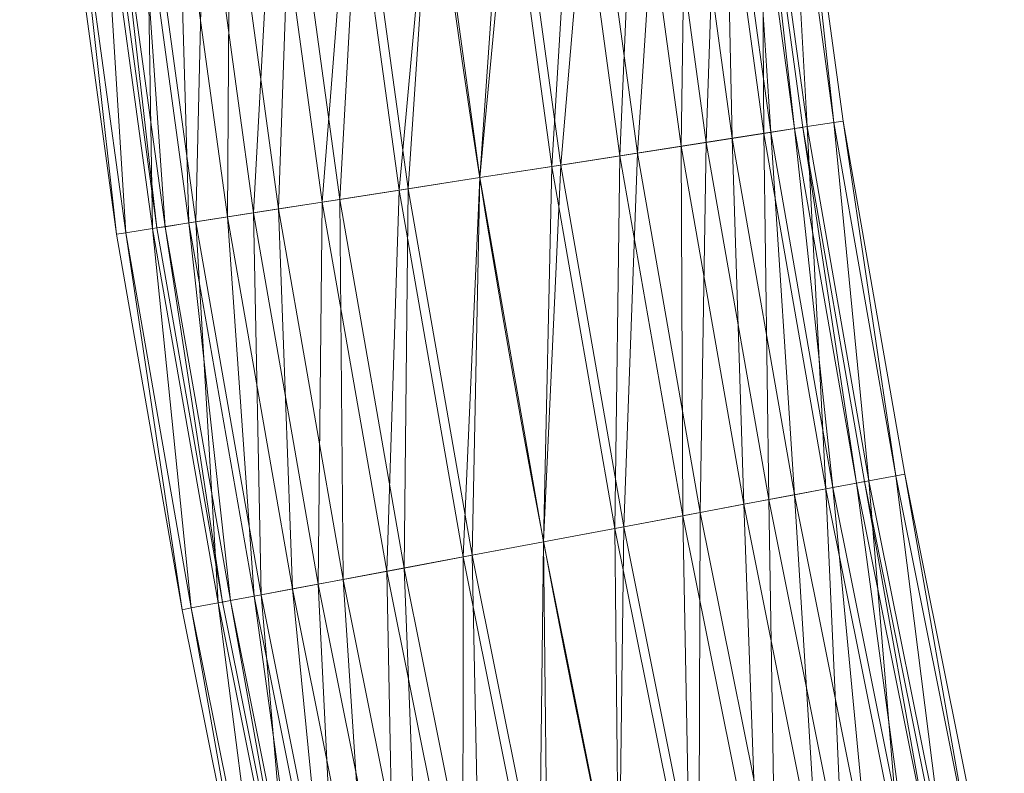
# Model space of a CAD drawing. Units: millimetres. Extents: x -1694 to 21564, y 68 to 13194.
# Drawn here: x 16909 to 17512, y 7694 to 8155 of the extents above; entities that cross this region are included whole.
import ezdxf

# ---------------------------------------------------------------- set-up
doc = ezdxf.new("R2010")
doc.units = ezdxf.units.MM
for name, color, linetype, lineweight in [('3D-Center line', 7, 'Continuous', 9), ('3D-Flex Ducts', 7, 'Continuous', 9), ('3D-Insulation', 7, 'Continuous', 9)]:
    doc.layers.add(name, color=color, linetype=linetype, lineweight=lineweight)

msp = doc.modelspace()

# ---------------------------------------------------------------- linework, layer by layer
at = {"layer": '3D-Center line', "color": 7, "start_tangent": (0, 1), "end_tangent": (1, 0)}
msp.add_spline([(17584.92, 5824.63), (17584.92, 9301.79), (18155.33, 9301.79)], degree=3, dxfattribs=at)

# ---------------------------------------------------------------- meshes
at = {"layer": '3D-Flex Ducts', "color": 7}
mesh = msp.add_polyface(dxfattribs=at)
corners = [(17388.78, 8089.01), (17383.82, 8088.24, -44.5), (17369.2, 8085.96, -86.78), (17345.66, 8082.29, -124.7), (17314.36, 8077.42, -156.37), (17276.88, 8071.58, -180.19), (17235.11, 8065.08, -194.99), (17191.13, 8058.22, -200), (17161.97, 8271.36, -200), (17206.22, 8276.22, -194.99), (17248.26, 8280.84, -180.19), (17285.97, 8284.99, -156.37), (17317.46, 8288.45, -124.7), (17341.15, 8291.05, -86.78), (17355.86, 8292.67, -44.5), (17360.84, 8293.21)]
mesh.append_faces([[corners[k] for k in face] for face in [(6, 10, 5), (2, 14, 1)]], dxfattribs={"vtx0": -1, "vtx1": -1, "color": 7})
mesh.append_faces([[corners[k] for k in face] for face in [(12, 3, 4)]], dxfattribs={"vtx0": -1, "vtx2": -1, "color": 7})
mesh.append_faces([[corners[k] for k in face] for face in [(8, 9, 7), (0, 1, 15)]], dxfattribs={"vtx1": -1, "color": 7})
mesh.append_faces([[corners[k] for k in face] for face in [(10, 11, 5), (9, 10, 6), (6, 7, 9), (4, 5, 11), (11, 12, 4), (12, 13, 3), (14, 15, 1), (13, 14, 2), (2, 3, 13)]], dxfattribs={"vtx1": -1, "vtx2": -1, "color": 7})
mesh = msp.add_polyface(dxfattribs=at)
corners = [(17191.13, 8058.22, 200), (17235.11, 8065.08, 194.99), (17276.88, 8071.58, 180.19), (17314.36, 8077.42, 156.37), (17345.66, 8082.29, 124.7), (17369.2, 8085.96, 86.78), (17383.82, 8088.24, 44.5), (17388.78, 8089.01), (17360.84, 8293.21), (17355.86, 8292.67, 44.5), (17341.15, 8291.05, 86.78), (17317.46, 8288.45, 124.7), (17285.97, 8284.99, 156.37), (17248.26, 8280.84, 180.19), (17206.22, 8276.22, 194.99), (17161.97, 8271.36, 200)]
mesh.append_faces([[corners[k] for k in face] for face in [(6, 9, 5), (2, 13, 1), (12, 3, 11)]], dxfattribs={"vtx0": -1, "vtx1": -1, "color": 7})
mesh.append_faces([[corners[k] for k in face] for face in [(11, 3, 4)]], dxfattribs={"vtx0": -1, "vtx2": -1, "color": 7})
mesh.append_faces([[corners[k] for k in face] for face in [(8, 9, 6), (10, 11, 4), (9, 10, 5), (4, 5, 10), (12, 13, 2), (13, 14, 1), (2, 3, 12), (0, 1, 14)]], dxfattribs={"vtx1": -1, "vtx2": -1, "color": 7})
mesh.append_faces([[corners[k] for k in face] for face in [(6, 7, 8), (14, 15, 0)]], dxfattribs={"vtx2": -1, "color": 7})
mesh = msp.add_polyface(dxfattribs=at)
corners = [(17191.13, 8058.22, -200), (17147.15, 8051.37, -194.99), (17105.37, 8044.87, -180.19), (17067.89, 8039.03, -156.37), (17036.6, 8034.16, -124.7), (17013.05, 8030.49, -86.78), (16998.43, 8028.21, -44.5), (16993.48, 8027.44), (16963.1, 8249.51), (16968.08, 8250.06, -44.5), (16982.79, 8251.67, -86.78), (17006.49, 8254.28, -124.7), (17037.98, 8257.74, -156.37), (17075.68, 8261.88, -180.19), (17117.72, 8266.5, -194.99), (17161.97, 8271.36, -200)]
mesh.append_faces([[corners[k] for k in face] for face in [(7, 9, 6), (6, 10, 5), (3, 13, 2), (2, 14, 1)]], dxfattribs={"vtx0": -1, "vtx1": -1, "color": 7})
mesh.append_faces([[corners[k] for k in face] for face in [(6, 9, 10), (5, 10, 11), (11, 4, 5), (3, 12, 13), (2, 13, 14), (1, 14, 15), (12, 3, 4)]], dxfattribs={"vtx0": -1, "vtx2": -1, "color": 7})
mesh.append_faces([[corners[k] for k in face] for face in [(11, 12, 4)]], dxfattribs={"vtx1": -1, "vtx2": -1, "color": 7})
mesh.append_faces([[corners[k] for k in face] for face in [(7, 8, 9), (15, 0, 1)]], dxfattribs={"vtx2": -1, "color": 7})
mesh = msp.add_polyface(dxfattribs=at)
corners = [(16993.48, 8027.44), (16998.43, 8028.21, 44.5), (17013.05, 8030.49, 86.78), (17036.6, 8034.16, 124.7), (17067.89, 8039.03, 156.37), (17105.37, 8044.87, 180.19), (17147.15, 8051.37, 194.99), (17191.13, 8058.22, 200), (17161.97, 8271.36, 200), (17117.72, 8266.5, 194.99), (17075.68, 8261.88, 180.19), (17037.98, 8257.74, 156.37), (17006.49, 8254.28, 124.7), (16982.79, 8251.67, 86.78), (16968.08, 8250.06, 44.5), (16963.1, 8249.51)]
mesh.append_faces([[corners[k] for k in face] for face in [(11, 4, 10), (3, 12, 2), (12, 3, 11)]], dxfattribs={"vtx0": -1, "vtx1": -1, "color": 7})
mesh.append_faces([[corners[k] for k in face] for face in [(6, 8, 9), (11, 3, 4), (2, 12, 13)]], dxfattribs={"vtx0": -1, "vtx2": -1, "color": 7})
mesh.append_faces([[corners[k] for k in face] for face in [(7, 8, 6), (15, 0, 14)]], dxfattribs={"vtx1": -1, "color": 7})
mesh.append_faces([[corners[k] for k in face] for face in [(9, 10, 5), (5, 6, 9), (4, 5, 10), (13, 14, 1), (1, 2, 13), (0, 1, 14)]], dxfattribs={"vtx1": -1, "vtx2": -1, "color": 7})
mesh = msp.add_polyface(dxfattribs=at)
corners = [(17426.69, 7872.15), (17421.76, 7871.23, -44.5), (17407.22, 7868.5, -86.78), (17383.8, 7864.11, -124.7), (17352.67, 7858.27, -156.37), (17315.4, 7851.27, -180.19), (17273.85, 7843.47, -194.99), (17230.11, 7835.26, -200), (17191.13, 8058.22, -200), (17235.11, 8065.08, -194.99), (17276.88, 8071.58, -180.19), (17314.36, 8077.42, -156.37), (17345.66, 8082.29, -124.7), (17369.2, 8085.96, -86.78), (17383.82, 8088.24, -44.5), (17388.78, 8089.01)]
mesh.append_faces([[corners[k] for k in face] for face in [(6, 10, 5), (2, 14, 1)]], dxfattribs={"vtx0": -1, "vtx1": -1, "color": 7})
mesh.append_faces([[corners[k] for k in face] for face in [(12, 3, 4)]], dxfattribs={"vtx0": -1, "vtx2": -1, "color": 7})
mesh.append_faces([[corners[k] for k in face] for face in [(8, 9, 7), (0, 1, 15)]], dxfattribs={"vtx1": -1, "color": 7})
mesh.append_faces([[corners[k] for k in face] for face in [(10, 11, 5), (9, 10, 6), (6, 7, 9), (4, 5, 11), (11, 12, 4), (12, 13, 3), (14, 15, 1), (13, 14, 2), (2, 3, 13)]], dxfattribs={"vtx1": -1, "vtx2": -1, "color": 7})
mesh = msp.add_polyface(dxfattribs=at)
corners = [(17230.11, 7835.26, 200), (17273.85, 7843.47, 194.99), (17315.4, 7851.27, 180.19), (17352.67, 7858.27, 156.37), (17383.8, 7864.11, 124.7), (17407.22, 7868.5, 86.78), (17421.76, 7871.23, 44.5), (17426.69, 7872.15), (17388.78, 8089.01), (17383.82, 8088.24, 44.5), (17369.2, 8085.96, 86.78), (17345.66, 8082.29, 124.7), (17314.36, 8077.42, 156.37), (17276.88, 8071.58, 180.19), (17235.11, 8065.08, 194.99), (17191.13, 8058.22, 200)]
mesh.append_faces([[corners[k] for k in face] for face in [(6, 9, 5), (2, 13, 1), (12, 3, 11)]], dxfattribs={"vtx0": -1, "vtx1": -1, "color": 7})
mesh.append_faces([[corners[k] for k in face] for face in [(11, 3, 4)]], dxfattribs={"vtx0": -1, "vtx2": -1, "color": 7})
mesh.append_faces([[corners[k] for k in face] for face in [(8, 9, 6), (10, 11, 4), (9, 10, 5), (4, 5, 10), (12, 13, 2), (13, 14, 1), (2, 3, 12), (0, 1, 14)]], dxfattribs={"vtx1": -1, "vtx2": -1, "color": 7})
mesh.append_faces([[corners[k] for k in face] for face in [(6, 7, 8), (14, 15, 0)]], dxfattribs={"vtx2": -1, "color": 7})
mesh = msp.add_polyface(dxfattribs=at)
corners = [(17230.11, 7835.26, -200), (17186.36, 7827.06, -194.99), (17144.81, 7819.26, -180.19), (17107.54, 7812.27, -156.37), (17076.41, 7806.42, -124.7), (17052.99, 7802.03, -86.78), (17038.45, 7799.3, -44.5), (17033.52, 7798.38), (16993.48, 8027.44), (16998.43, 8028.21, -44.5), (17013.05, 8030.49, -86.78), (17036.6, 8034.16, -124.7), (17067.89, 8039.03, -156.37), (17105.37, 8044.87, -180.19), (17147.15, 8051.37, -194.99), (17191.13, 8058.22, -200)]
mesh.append_faces([[corners[k] for k in face] for face in [(7, 9, 6), (6, 10, 5), (3, 13, 2), (2, 14, 1)]], dxfattribs={"vtx0": -1, "vtx1": -1, "color": 7})
mesh.append_faces([[corners[k] for k in face] for face in [(6, 9, 10), (5, 10, 11), (11, 4, 5), (3, 12, 13), (2, 13, 14), (1, 14, 15), (12, 3, 4)]], dxfattribs={"vtx0": -1, "vtx2": -1, "color": 7})
mesh.append_faces([[corners[k] for k in face] for face in [(11, 12, 4)]], dxfattribs={"vtx1": -1, "vtx2": -1, "color": 7})
mesh.append_faces([[corners[k] for k in face] for face in [(7, 8, 9), (15, 0, 1)]], dxfattribs={"vtx2": -1, "color": 7})
mesh = msp.add_polyface(dxfattribs=at)
corners = [(17033.52, 7798.38), (17038.45, 7799.3, 44.5), (17052.99, 7802.03, 86.78), (17076.41, 7806.42, 124.7), (17107.54, 7812.27, 156.37), (17144.81, 7819.26, 180.19), (17186.36, 7827.06, 194.99), (17230.11, 7835.26, 200), (17191.13, 8058.22, 200), (17147.15, 8051.37, 194.99), (17105.37, 8044.87, 180.19), (17067.89, 8039.03, 156.37), (17036.6, 8034.16, 124.7), (17013.05, 8030.49, 86.78), (16998.43, 8028.21, 44.5), (16993.48, 8027.44)]
mesh.append_faces([[corners[k] for k in face] for face in [(11, 4, 10), (3, 12, 2), (12, 3, 11)]], dxfattribs={"vtx0": -1, "vtx1": -1, "color": 7})
mesh.append_faces([[corners[k] for k in face] for face in [(6, 8, 9), (11, 3, 4), (2, 12, 13)]], dxfattribs={"vtx0": -1, "vtx2": -1, "color": 7})
mesh.append_faces([[corners[k] for k in face] for face in [(7, 8, 6), (15, 0, 14)]], dxfattribs={"vtx1": -1, "color": 7})
mesh.append_faces([[corners[k] for k in face] for face in [(9, 10, 5), (5, 6, 9), (4, 5, 10), (13, 14, 1), (1, 2, 13), (0, 1, 14)]], dxfattribs={"vtx1": -1, "vtx2": -1, "color": 7})
mesh = msp.add_polyface(dxfattribs=at)
corners = [(17472.06, 7645.9), (17467.15, 7644.88, -44.5), (17452.67, 7641.87, -86.78), (17429.34, 7637.01, -124.7), (17398.34, 7630.56, -156.37), (17361.21, 7622.83, -180.19), (17319.83, 7614.21, -194.99), (17276.25, 7605.14, -200), (17230.11, 7835.26, -200), (17273.85, 7843.47, -194.99), (17315.4, 7851.27, -180.19), (17352.67, 7858.27, -156.37), (17383.8, 7864.11, -124.7), (17407.22, 7868.5, -86.78), (17421.76, 7871.23, -44.5), (17426.69, 7872.15)]
mesh.append_faces([[corners[k] for k in face] for face in [(6, 10, 5), (2, 14, 1)]], dxfattribs={"vtx0": -1, "vtx1": -1, "color": 7})
mesh.append_faces([[corners[k] for k in face] for face in [(12, 3, 4)]], dxfattribs={"vtx0": -1, "vtx2": -1, "color": 7})
mesh.append_faces([[corners[k] for k in face] for face in [(8, 9, 7), (0, 1, 15)]], dxfattribs={"vtx1": -1, "color": 7})
mesh.append_faces([[corners[k] for k in face] for face in [(10, 11, 5), (9, 10, 6), (6, 7, 9), (4, 5, 11), (11, 12, 4), (12, 13, 3), (14, 15, 1), (13, 14, 2), (2, 3, 13)]], dxfattribs={"vtx1": -1, "vtx2": -1, "color": 7})
mesh = msp.add_polyface(dxfattribs=at)
corners = [(17276.25, 7605.14, 200), (17319.83, 7614.21, 194.99), (17361.21, 7622.83, 180.19), (17398.34, 7630.56, 156.37), (17429.34, 7637.01, 124.7), (17452.67, 7641.87, 86.78), (17467.15, 7644.88, 44.5), (17472.06, 7645.9), (17426.69, 7872.15), (17421.76, 7871.23, 44.5), (17407.22, 7868.5, 86.78), (17383.8, 7864.11, 124.7), (17352.67, 7858.27, 156.37), (17315.4, 7851.27, 180.19), (17273.85, 7843.47, 194.99), (17230.11, 7835.26, 200)]
mesh.append_faces([[corners[k] for k in face] for face in [(6, 9, 5), (2, 13, 1), (12, 3, 11)]], dxfattribs={"vtx0": -1, "vtx1": -1, "color": 7})
mesh.append_faces([[corners[k] for k in face] for face in [(11, 3, 4)]], dxfattribs={"vtx0": -1, "vtx2": -1, "color": 7})
mesh.append_faces([[corners[k] for k in face] for face in [(8, 9, 6), (10, 11, 4), (9, 10, 5), (4, 5, 10), (12, 13, 2), (13, 14, 1), (2, 3, 12), (0, 1, 14)]], dxfattribs={"vtx1": -1, "vtx2": -1, "color": 7})
mesh.append_faces([[corners[k] for k in face] for face in [(6, 7, 8), (14, 15, 0)]], dxfattribs={"vtx2": -1, "color": 7})
mesh = msp.add_polyface(dxfattribs=at)
corners = [(17276.25, 7605.14, -200), (17232.68, 7596.06, -194.99), (17191.3, 7587.45, -180.19), (17154.17, 7579.72, -156.37), (17123.17, 7573.26, -124.7), (17099.84, 7568.4, -86.78), (17085.36, 7565.39, -44.5), (17080.45, 7564.37), (17033.52, 7798.38), (17038.45, 7799.3, -44.5), (17052.99, 7802.03, -86.78), (17076.41, 7806.42, -124.7), (17107.54, 7812.27, -156.37), (17144.81, 7819.26, -180.19), (17186.36, 7827.06, -194.99), (17230.11, 7835.26, -200)]
mesh.append_faces([[corners[k] for k in face] for face in [(7, 9, 6), (6, 10, 5), (3, 13, 2), (2, 14, 1)]], dxfattribs={"vtx0": -1, "vtx1": -1, "color": 7})
mesh.append_faces([[corners[k] for k in face] for face in [(6, 9, 10), (5, 10, 11), (11, 4, 5), (3, 12, 13), (2, 13, 14), (1, 14, 15), (12, 3, 4)]], dxfattribs={"vtx0": -1, "vtx2": -1, "color": 7})
mesh.append_faces([[corners[k] for k in face] for face in [(11, 12, 4)]], dxfattribs={"vtx1": -1, "vtx2": -1, "color": 7})
mesh.append_faces([[corners[k] for k in face] for face in [(7, 8, 9), (15, 0, 1)]], dxfattribs={"vtx2": -1, "color": 7})
mesh = msp.add_polyface(dxfattribs=at)
corners = [(17080.45, 7564.37), (17085.36, 7565.39, 44.5), (17099.84, 7568.4, 86.78), (17123.17, 7573.26, 124.7), (17154.17, 7579.72, 156.37), (17191.3, 7587.45, 180.19), (17232.68, 7596.06, 194.99), (17276.25, 7605.14, 200), (17230.11, 7835.26, 200), (17186.36, 7827.06, 194.99), (17144.81, 7819.26, 180.19), (17107.54, 7812.27, 156.37), (17076.41, 7806.42, 124.7), (17052.99, 7802.03, 86.78), (17038.45, 7799.3, 44.5), (17033.52, 7798.38)]
mesh.append_faces([[corners[k] for k in face] for face in [(11, 4, 10), (3, 12, 2), (12, 3, 11)]], dxfattribs={"vtx0": -1, "vtx1": -1, "color": 7})
mesh.append_faces([[corners[k] for k in face] for face in [(6, 8, 9), (11, 3, 4), (2, 12, 13)]], dxfattribs={"vtx0": -1, "vtx2": -1, "color": 7})
mesh.append_faces([[corners[k] for k in face] for face in [(7, 8, 6), (15, 0, 14)]], dxfattribs={"vtx1": -1, "color": 7})
mesh.append_faces([[corners[k] for k in face] for face in [(9, 10, 5), (5, 6, 9), (4, 5, 10), (13, 14, 1), (1, 2, 13), (0, 1, 14)]], dxfattribs={"vtx1": -1, "vtx2": -1, "color": 7})
at = {"layer": '3D-Insulation', "color": 7}
mesh = msp.add_polyface(dxfattribs=at)
corners = [(17413.48, 8092.86), (17407.91, 8091.99, -50.07), (17391.46, 8089.43, -97.62), (17364.97, 8085.3, -140.29), (17329.76, 8079.82, -175.91), (17287.6, 8073.25, -202.72), (17240.61, 8065.93, -219.36), (17191.13, 8058.22, -225), (17141.65, 8050.52, -219.36), (17094.65, 8043.2, -202.72), (17052.49, 8036.63, -175.91), (17017.28, 8031.15, -140.29), (16990.79, 8027.02, -97.62), (16974.34, 8024.46, -50.07), (16968.77, 8023.59), (16938.24, 8246.78), (16943.85, 8247.4, -50.07), (16960.39, 8249.21, -97.62), (16987.05, 8252.14, -140.29), (17022.47, 8256.03, -175.91), (17064.9, 8260.7, -202.72), (17112.19, 8265.89, -219.36), (17161.97, 8271.36, -225), (17211.76, 8276.83, -219.36), (17259.04, 8282.03, -202.72), (17301.46, 8286.69, -175.91), (17336.89, 8290.58, -140.29), (17363.55, 8293.51, -97.62), (17380.09, 8295.33, -50.07), (17385.7, 8295.95)]
mesh.append_faces([[corners[k] for k in face] for face in [(17, 13, 16), (18, 12, 17), (13, 17, 12), (14, 16, 13), (8, 22, 7), (4, 26, 3), (6, 24, 5), (5, 25, 4), (2, 28, 1), (29, 1, 28), (23, 7, 22)]], dxfattribs={"vtx0": -1, "vtx1": -1, "color": 7})
mesh.append_faces([[corners[k] for k in face] for face in [(11, 18, 19), (9, 20, 21), (18, 11, 12), (20, 9, 10), (19, 10, 11), (21, 8, 9), (8, 21, 22), (23, 6, 7)]], dxfattribs={"vtx0": -1, "vtx2": -1, "color": 7})
mesh.append_faces([[corners[k] for k in face] for face in [(19, 20, 10), (23, 24, 6), (25, 26, 4), (27, 28, 2), (26, 27, 3), (24, 25, 5), (2, 3, 27)]], dxfattribs={"vtx1": -1, "vtx2": -1, "color": 7})
mesh.append_faces([[corners[k] for k in face] for face in [(14, 15, 16), (29, 0, 1)]], dxfattribs={"vtx2": -1, "color": 7})
mesh = msp.add_polyface(dxfattribs=at)
corners = [(16968.77, 8023.59), (16974.34, 8024.46, 50.07), (16990.79, 8027.02, 97.62), (17017.28, 8031.15, 140.29), (17052.49, 8036.63, 175.91), (17094.65, 8043.2, 202.72), (17141.65, 8050.52, 219.36), (17191.13, 8058.22, 225), (17240.61, 8065.93, 219.36), (17287.6, 8073.25, 202.72), (17329.76, 8079.82, 175.91), (17364.97, 8085.3, 140.29), (17391.46, 8089.43, 97.62), (17407.91, 8091.99, 50.07), (17413.48, 8092.86), (17385.7, 8295.95), (17380.09, 8295.33, 50.07), (17363.55, 8293.51, 97.62), (17336.89, 8290.58, 140.29), (17301.46, 8286.69, 175.91), (17259.04, 8282.03, 202.72), (17211.76, 8276.83, 219.36), (17161.97, 8271.36, 225), (17112.19, 8265.89, 219.36), (17064.9, 8260.7, 202.72), (17022.47, 8256.03, 175.91), (16987.05, 8252.14, 140.29), (16960.39, 8249.21, 97.62), (16943.85, 8247.4, 50.07), (16938.24, 8246.78)]
mesh.append_faces([[corners[k] for k in face] for face in [(20, 9, 19), (13, 16, 12), (9, 20, 8), (11, 18, 10), (24, 5, 23), (25, 4, 24), (26, 3, 25), (6, 23, 5), (3, 26, 2), (2, 27, 1)]], dxfattribs={"vtx0": -1, "vtx1": -1, "color": 7})
mesh.append_faces([[corners[k] for k in face] for face in [(2, 26, 27), (22, 6, 7), (25, 3, 4), (28, 0, 1)]], dxfattribs={"vtx0": -1, "vtx2": -1, "color": 7})
mesh.append_faces([[corners[k] for k in face] for face in [(29, 0, 28)]], dxfattribs={"vtx1": -1, "color": 7})
mesh.append_faces([[corners[k] for k in face] for face in [(16, 17, 12), (15, 16, 13), (20, 21, 8), (18, 19, 10), (17, 18, 11), (11, 12, 17), (9, 10, 19), (7, 8, 21), (21, 22, 7), (27, 28, 1), (22, 23, 6), (4, 5, 24)]], dxfattribs={"vtx1": -1, "vtx2": -1, "color": 7})
mesh.append_faces([[corners[k] for k in face] for face in [(13, 14, 15)]], dxfattribs={"vtx2": -1, "color": 7})
mesh = msp.add_polyface(dxfattribs=at)
corners = [(17451.26, 7876.77), (17445.72, 7875.72, -50.07), (17429.36, 7872.66, -97.62), (17403.01, 7867.71, -140.29), (17368, 7861.14, -175.91), (17326.06, 7853.27, -202.72), (17279.32, 7844.5, -219.36), (17230.11, 7835.26, -225), (17180.89, 7826.03, -219.36), (17134.15, 7817.26, -202.72), (17092.22, 7809.39, -175.91), (17057.2, 7802.82, -140.29), (17030.85, 7797.87, -97.62), (17014.49, 7794.81, -50.07), (17008.95, 7793.76), (16968.77, 8023.59), (16974.34, 8024.46, -50.07), (16990.79, 8027.02, -97.62), (17017.28, 8031.15, -140.29), (17052.49, 8036.63, -175.91), (17094.65, 8043.2, -202.72), (17141.65, 8050.52, -219.36), (17191.13, 8058.22, -225), (17240.61, 8065.93, -219.36), (17287.6, 8073.25, -202.72), (17329.76, 8079.82, -175.91), (17364.97, 8085.3, -140.29), (17391.46, 8089.43, -97.62), (17407.91, 8091.99, -50.07), (17413.48, 8092.86)]
mesh.append_faces([[corners[k] for k in face] for face in [(17, 13, 16), (18, 12, 17), (13, 17, 12), (14, 16, 13), (8, 22, 7), (4, 26, 3), (6, 24, 5), (5, 25, 4), (2, 28, 1), (29, 1, 28), (23, 7, 22)]], dxfattribs={"vtx0": -1, "vtx1": -1, "color": 7})
mesh.append_faces([[corners[k] for k in face] for face in [(11, 18, 19), (9, 20, 21), (18, 11, 12), (20, 9, 10), (19, 10, 11), (21, 8, 9), (8, 21, 22), (23, 6, 7)]], dxfattribs={"vtx0": -1, "vtx2": -1, "color": 7})
mesh.append_faces([[corners[k] for k in face] for face in [(19, 20, 10), (23, 24, 6), (25, 26, 4), (27, 28, 2), (26, 27, 3), (24, 25, 5), (2, 3, 27)]], dxfattribs={"vtx1": -1, "vtx2": -1, "color": 7})
mesh.append_faces([[corners[k] for k in face] for face in [(14, 15, 16), (29, 0, 1)]], dxfattribs={"vtx2": -1, "color": 7})
mesh = msp.add_polyface(dxfattribs=at)
corners = [(17008.95, 7793.76), (17014.49, 7794.81, 50.07), (17030.85, 7797.87, 97.62), (17057.2, 7802.82, 140.29), (17092.22, 7809.39, 175.91), (17134.15, 7817.26, 202.72), (17180.89, 7826.03, 219.36), (17230.11, 7835.26, 225), (17279.32, 7844.5, 219.36), (17326.06, 7853.27, 202.72), (17368, 7861.14, 175.91), (17403.01, 7867.71, 140.29), (17429.36, 7872.66, 97.62), (17445.72, 7875.72, 50.07), (17451.26, 7876.77), (17413.48, 8092.86), (17407.91, 8091.99, 50.07), (17391.46, 8089.43, 97.62), (17364.97, 8085.3, 140.29), (17329.76, 8079.82, 175.91), (17287.6, 8073.25, 202.72), (17240.61, 8065.93, 219.36), (17191.13, 8058.22, 225), (17141.65, 8050.52, 219.36), (17094.65, 8043.2, 202.72), (17052.49, 8036.63, 175.91), (17017.28, 8031.15, 140.29), (16990.79, 8027.02, 97.62), (16974.34, 8024.46, 50.07), (16968.77, 8023.59)]
mesh.append_faces([[corners[k] for k in face] for face in [(20, 9, 19), (13, 16, 12), (9, 20, 8), (11, 18, 10), (24, 5, 23), (25, 4, 24), (26, 3, 25), (6, 23, 5), (3, 26, 2), (2, 27, 1)]], dxfattribs={"vtx0": -1, "vtx1": -1, "color": 7})
mesh.append_faces([[corners[k] for k in face] for face in [(2, 26, 27), (22, 6, 7), (25, 3, 4), (28, 0, 1)]], dxfattribs={"vtx0": -1, "vtx2": -1, "color": 7})
mesh.append_faces([[corners[k] for k in face] for face in [(29, 0, 28)]], dxfattribs={"vtx1": -1, "color": 7})
mesh.append_faces([[corners[k] for k in face] for face in [(16, 17, 12), (15, 16, 13), (20, 21, 8), (18, 19, 10), (17, 18, 11), (11, 12, 17), (9, 10, 19), (7, 8, 21), (21, 22, 7), (27, 28, 1), (22, 23, 6), (4, 5, 24)]], dxfattribs={"vtx1": -1, "vtx2": -1, "color": 7})
mesh.append_faces([[corners[k] for k in face] for face in [(13, 14, 15)]], dxfattribs={"vtx2": -1, "color": 7})
mesh = msp.add_polyface(dxfattribs=at)
corners = [(17496.54, 7651), (17491.01, 7649.85, -50.07), (17474.72, 7646.46, -97.62), (17448.48, 7640.99, -140.29), (17413.6, 7633.73, -175.91), (17371.83, 7625.04, -202.72), (17325.27, 7615.34, -219.36), (17276.25, 7605.14, -225), (17227.24, 7594.93, -219.36), (17180.68, 7585.24, -202.72), (17138.91, 7576.54, -175.91), (17104.03, 7569.28, -140.29), (17077.79, 7563.81, -97.62), (17061.5, 7560.42, -50.07), (17055.97, 7559.27), (17008.95, 7793.76), (17014.49, 7794.81, -50.07), (17030.85, 7797.87, -97.62), (17057.2, 7802.82, -140.29), (17092.22, 7809.39, -175.91), (17134.15, 7817.26, -202.72), (17180.89, 7826.03, -219.36), (17230.11, 7835.26, -225), (17279.32, 7844.5, -219.36), (17326.06, 7853.27, -202.72), (17368, 7861.14, -175.91), (17403.01, 7867.71, -140.29), (17429.36, 7872.66, -97.62), (17445.72, 7875.72, -50.07), (17451.26, 7876.77)]
mesh.append_faces([[corners[k] for k in face] for face in [(17, 13, 16), (18, 12, 17), (13, 17, 12), (14, 16, 13), (8, 22, 7), (4, 26, 3), (6, 24, 5), (5, 25, 4), (2, 28, 1), (29, 1, 28), (23, 7, 22)]], dxfattribs={"vtx0": -1, "vtx1": -1, "color": 7})
mesh.append_faces([[corners[k] for k in face] for face in [(11, 18, 19), (9, 20, 21), (18, 11, 12), (20, 9, 10), (19, 10, 11), (21, 8, 9), (8, 21, 22), (23, 6, 7)]], dxfattribs={"vtx0": -1, "vtx2": -1, "color": 7})
mesh.append_faces([[corners[k] for k in face] for face in [(19, 20, 10), (23, 24, 6), (25, 26, 4), (27, 28, 2), (26, 27, 3), (24, 25, 5), (2, 3, 27)]], dxfattribs={"vtx1": -1, "vtx2": -1, "color": 7})
mesh.append_faces([[corners[k] for k in face] for face in [(14, 15, 16), (29, 0, 1)]], dxfattribs={"vtx2": -1, "color": 7})
mesh = msp.add_polyface(dxfattribs=at)
corners = [(17055.97, 7559.27), (17061.5, 7560.42, 50.07), (17077.79, 7563.81, 97.62), (17104.03, 7569.28, 140.29), (17138.91, 7576.54, 175.91), (17180.68, 7585.24, 202.72), (17227.24, 7594.93, 219.36), (17276.25, 7605.14, 225), (17325.27, 7615.34, 219.36), (17371.83, 7625.04, 202.72), (17413.6, 7633.73, 175.91), (17448.48, 7640.99, 140.29), (17474.72, 7646.46, 97.62), (17491.01, 7649.85, 50.07), (17496.54, 7651), (17451.26, 7876.77), (17445.72, 7875.72, 50.07), (17429.36, 7872.66, 97.62), (17403.01, 7867.71, 140.29), (17368, 7861.14, 175.91), (17326.06, 7853.27, 202.72), (17279.32, 7844.5, 219.36), (17230.11, 7835.26, 225), (17180.89, 7826.03, 219.36), (17134.15, 7817.26, 202.72), (17092.22, 7809.39, 175.91), (17057.2, 7802.82, 140.29), (17030.85, 7797.87, 97.62), (17014.49, 7794.81, 50.07), (17008.95, 7793.76)]
mesh.append_faces([[corners[k] for k in face] for face in [(20, 9, 19), (13, 16, 12), (9, 20, 8), (11, 18, 10), (24, 5, 23), (25, 4, 24), (26, 3, 25), (6, 23, 5), (3, 26, 2), (2, 27, 1)]], dxfattribs={"vtx0": -1, "vtx1": -1, "color": 7})
mesh.append_faces([[corners[k] for k in face] for face in [(2, 26, 27), (22, 6, 7), (25, 3, 4), (28, 0, 1)]], dxfattribs={"vtx0": -1, "vtx2": -1, "color": 7})
mesh.append_faces([[corners[k] for k in face] for face in [(29, 0, 28)]], dxfattribs={"vtx1": -1, "color": 7})
mesh.append_faces([[corners[k] for k in face] for face in [(16, 17, 12), (15, 16, 13), (20, 21, 8), (18, 19, 10), (17, 18, 11), (11, 12, 17), (9, 10, 19), (7, 8, 21), (21, 22, 7), (27, 28, 1), (22, 23, 6), (4, 5, 24)]], dxfattribs={"vtx1": -1, "vtx2": -1, "color": 7})
mesh.append_faces([[corners[k] for k in face] for face in [(13, 14, 15)]], dxfattribs={"vtx2": -1, "color": 7})

doc.saveas('drawing.dxf')
